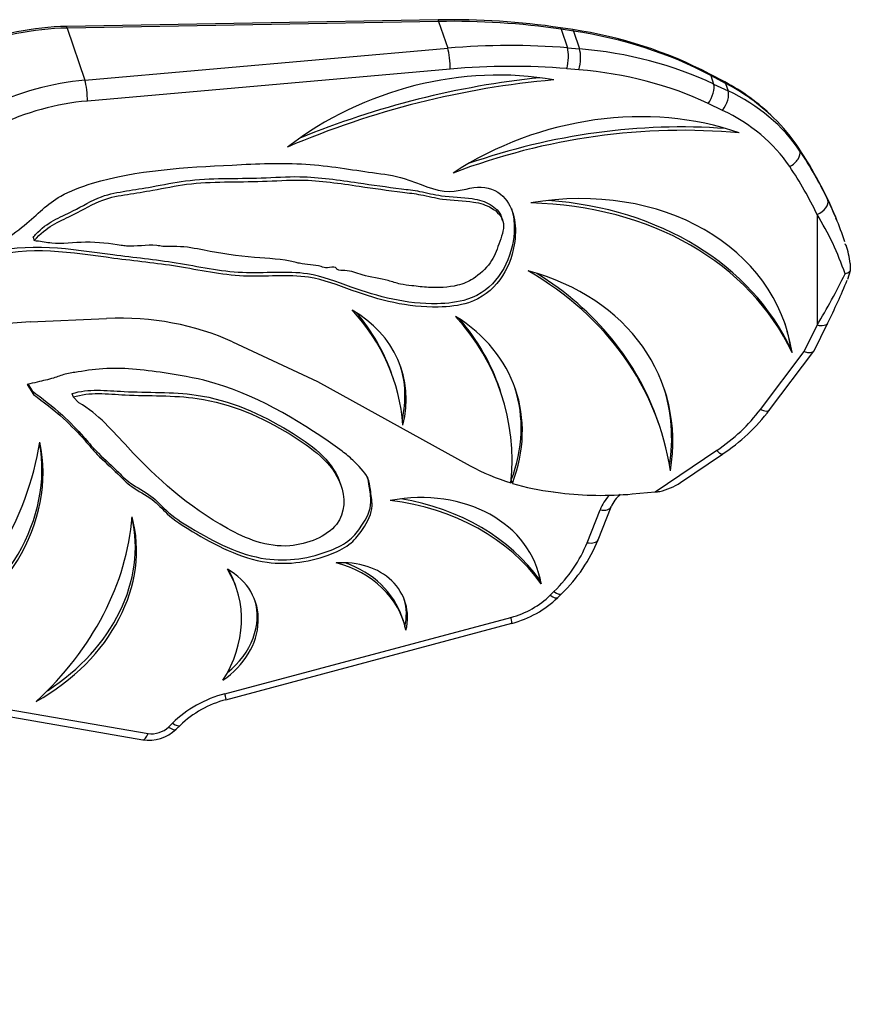
# Model space of a CAD drawing. Units: millimetres. Extents: x -37 to 205, y 11 to 289.
# Drawn here: x 167 to 198, y 166 to 203 of the extents above; entities that cross this region are included whole.
import ezdxf

# ---------------------------------------------------------------- set-up
doc = ezdxf.new("R2010")
doc.units = ezdxf.units.MM
for name, color, linetype in [('17441', 7, 'Continuous'), ('2939', 7, 'Continuous'), ('Défaut', 7, 'Continuous')]:
    doc.layers.add(name, color=color, linetype=linetype)

# ---------------------------------------------------------------- blocks, each defined once
blk = doc.blocks.new('SE')
at = {"layer": '17441', "color": 7, "linetype": 'Continuous'}
for p, q in [((182.624, 202.57), (169.007, 202.327)), ((182.639, 202.511), (169.023, 202.267)), ((182.639, 202.511), (182.973, 201.528)), ((169.023, 202.267), (169.672, 200.356)), ((187.558, 202.21), (187.103, 202.278)), ((187.129, 202.223), (187.36, 201.542)), ((187.583, 202.154), (187.129, 202.223)), ((187.583, 202.154), (187.804, 201.505)), ((169.672, 200.356), (182.973, 201.528)), ((187.36, 201.542), (187.804, 201.505)), ((183.063, 200.766), (169.762, 199.593)), ((187.785, 200.742), (187.341, 200.779)), ((193.129, 200.292), (192.585, 200.581)), ((192.617, 200.531), (192.723, 200.217)), ((193.161, 200.242), (192.617, 200.531)), ((192.723, 200.217), (193.255, 199.965)), ((193.161, 200.242), (193.255, 199.965)), ((193.05, 199.251), (192.518, 199.503)), ((195.85, 197.862), (195.884, 197.762)), ((196.913, 195.964), (197.189, 195.347)), ((184.987, 195.217), (184.944, 195.342)), ((196.514, 195.437), (196.514, 191.375)), ((197.189, 195.347), (197.208, 195.302)), ((197.236, 195.234), (197.206, 195.307)), ((167.774, 194.605), (167.816, 194.481)), ((167.896, 194.455), (167.816, 194.481)), ((197.569, 194.296), (197.547, 194.36)), ((197.729, 193.642), (197.733, 193.364)), ((197.733, 193.364), (197.626, 193.053)), ((167.668, 191.5), (170.468, 191.622)), ((196.039, 190.412), (196.514, 191.375)), ((196.408, 190.443), (196.901, 191.444)), ((175.087, 190.761), (178.198, 189.313)), ((194.439, 188.291), (196.039, 190.412)), ((194.773, 188.271), (196.398, 190.427)), ((195.556, 190.498), (195.598, 190.373)), ((180.985, 189.412), (180.942, 189.536)), ((167.561, 189.198), (167.785, 188.841)), ((167.592, 189.206), (167.743, 188.966)), ((178.198, 189.313), (183.796, 186.227)), ((167.743, 188.966), (167.785, 188.841)), ((169.196, 188.869), (169.238, 188.745)), ((184.922, 188.914), (184.88, 189.039)), ((169.453, 188.532), (169.238, 188.745)), ((190.733, 187.696), (190.691, 187.821)), ((190.574, 185.263), (192.839, 186.79)), ((191.508, 185.612), (193.041, 186.645)), ((179.063, 185.495), (179.021, 185.62)), ((185.347, 185.579), (185.305, 185.704)), ((186.845, 185.265), (187.107, 185.232)), ((189.738, 185.19), (190.574, 185.263)), ((188.082, 183.404), (188.557, 184.608)), ((188.488, 183.514), (188.962, 184.718)), ((186.358, 182.022), (186.4, 181.898)), ((175.231, 181.725), (175.189, 181.85)), ((186.729, 181.476), (186.869, 181.614)), ((187.008, 181.395), (187.148, 181.532)), ((174.807, 177.869), (185.29, 180.668)), ((181.348, 180.536), (181.306, 180.661)), ((174.843, 177.65), (185.326, 180.449)), ((166.44, 177.37), (171.991, 176.412)), ((166.241, 177.139), (171.792, 176.182)), ((172.738, 176.647), (172.882, 176.788)), ((173.017, 176.566), (173.161, 176.707))]:
    blk.add_line(p, q, dxfattribs=at)
for centre, radius, start, end in [((183.121, 175.664), 26.911, 81.4899, 91.0585), ((169.184, 192.132), 10.196, 90.993, 111.698), ((185.293, 186.652), 15.722, 62.3668, 81.7172), ((189.736, 193.763), 7.358, 45.5981, 62.5406), ((187.398, 189.81), 10.712, 18.7954, 31.6851), ((186.174, 190.7), 11.955, 18.2157, 22.6406), ((194.399, 193.231), 3.356, 7.046, 18.7497), ((197.418, 193.726), 0.48, 284.5733, 310.9112), ((172.469, 203.469), 27.232, 333.7934, 337.4616), ((189.033, 192.648), 7.218, 303.725, 322.6695), ((190.174, 187.681), 2.463, 283.3845, 302.7511), ((190.188, 184.174), 1.341, 131.5824, 156.0379), ((183.159, 185.673), 5.749, 313.9374, 337.9513), ((184.355, 184.141), 3.818, 284.7312, 314.0053), ((175.814, 173.945), 3.83, 104.6813, 133.8435), ((172.022, 177.593), 1.43, 260.7157, 314.0919)]:
    blk.add_arc(centre, radius, start, end, dxfattribs=at)
for centre, major_axis, ratio, start_param, end_param in [((182.63, 202.24), (0.006, -0.33), 0.077024, 2.530144, 3.141593), ((181.964, 184.29), (22.268, 2.821), 0.808597, 1.235898, 1.438554), ((168.771, 195.466), (8.304, 1.095), 0.808699, 1.434375, 1.879237), ((169.013, 201.997), (0.006, -0.33), 0.077024, 2.530144, 3.141593), ((187.054, 201.952), (-0.049, -0.326), 0.190468, 2.576713, 3.141752), ((187.509, 201.884), (-0.049, -0.326), 0.190468, 2.576713, 3.141754), ((184.223, 190.481), (14.488, 1.86), 0.808631, 0.853218, 1.234563), ((182.314, 183.262), (21.105, 7.17), 0.801229, 1.072212, 1.274868), ((182.957, 201.077), (-0.048, 0.548), 0.174498, 4.092104, 5.662901), ((187.236, 201.091), (0.046, 0.548), 0.286125, 4.131887, 5.702684), ((187.68, 201.054), (0.046, 0.548), 0.286125, 4.131887, 5.702684), ((184.52, 189.607), (13.736, 4.667), 0.801229, 0.690866, 1.072212), ((183.464, 191.932), (-9.895, -3.362), 0.801229, 4.109065, 5.115381), ((182.42, 182.951), (20.584, 6.993), 0.801229, 1.072212, 1.274868), ((184.626, 189.296), (13.215, 4.49), 0.801229, 0.690866, 1.072212), ((169.426, 193.537), (-7.878, -2.676), 0.801229, 4.41646, 4.861322), ((169.656, 199.905), (-0.048, 0.548), 0.174498, 4.092104, 5.662901), ((186.093, 179.139), (24.529, 8.333), 0.801229, 1.274868, 1.666393), ((186.051, 179.263), (24.529, 8.333), 0.801229, 1.293435, 1.645783), ((192.43, 200.289), (-0.155, -0.291), 0.380058, 2.716716, 3.141167), ((192.412, 199.815), (0.235, 0.497), 0.461151, 4.268235, 5.839031), ((192.944, 199.563), (0.235, 0.497), 0.461151, 4.268235, 5.839031), ((192.974, 200.001), (-0.155, -0.291), 0.380058, 2.716716, 3.14116), ((188.167, 194.256), (8.617, 1.134), 0.808693, 0.572361, 0.850616), ((188.373, 193.651), (8.175, 2.777), 0.801229, 0.21504, 0.690866), ((169.532, 193.226), (7.357, 2.5), 0.801229, 1.274868, 1.71973), ((188.693, 190.499), (-9.789, -3.326), 0.801229, 3.935011, 5.022182), ((188.478, 193.34), (7.654, 2.6), 0.801229, 0.21504, 0.690866), ((188.167, 194.256), (8.617, 1.134), 0.808693, 0.37479, 0.572361), ((189.004, 182.445), (18.471, 6.275), 0.801229, 1.059344, 1.614664), ((188.961, 182.569), (18.471, 6.275), 0.801229, 1.084252, 1.581951), ((176.909, 189.006), (21.252, 2.695), 0.8086, 0.217535, 0.378607), ((195.405, 197.5), (0.456, 0.308), 0.584577, 4.55436, 6.125157), ((177.376, 187.633), (20.142, 6.843), 0.801229, 0.094203, 0.21504), ((177.481, 187.321), (19.622, 6.666), 0.801229, 0.094203, 0.21504), ((186.638, 188.432), (-8.713, -2.96), 0.801229, 2.999483, 4.515538), ((184.016, 185.488), (11.919, 4.049), 0.801229, 0.089388, 1.142448), ((183.974, 185.612), (11.919, 4.049), 0.801229, 0.089388, 1.085274), ((196.408, 195.748), (0.496, 0.237), 0.595705, 4.642258, 6.213054), ((196.901, 195.182), (-0.305, -0.125), 0.566958, 3.110637, 3.141593), ((176.53, 182.871), (-14.204, -4.826), 0.801229, 2.999995, 3.754333), ((182.174, 186.084), (-8.735, -2.968), 0.801229, 2.735074, 4.019253), ((176.487, 182.995), (-14.204, -4.826), 0.801229, 3.141593, 3.722285), ((195.986, 192.928), (-2.518, -4.652), 0.232623, 1.358533, 1.767271), ((169.679, 183.68), (9.138, 3.104), 0.801229, 0.697219, 1.221664), ((170.924, 185.994), (-10.061, -3.418), 0.801229, 2.937982, 3.486202), ((176.005, 188.047), (-5.252, -1.784), 0.801229, 2.666993, 3.757191), ((170.881, 186.118), (-10.061, -3.418), 0.801229, 3.141593, 3.453509), ((173.661, 185.088), (-11.261, -3.826), 0.801229, 2.792363, 3.480364), ((178.554, 186.68), (-6.904, -2.346), 0.801229, 2.556292, 3.728212), ((167.112, 185.896), (-6.447, -2.19), 0.801229, 4.363256, 4.743293), ((173.619, 185.213), (-11.261, -3.826), 0.801229, 3.141593, 3.449955), ((186.595, 188.557), (-8.713, -2.96), 0.801229, 2.999483, 3.132665), ((195.933, 190.724), (-0.47, 0.289), 0.42793, 2.047998, 3.181996), ((175.963, 188.172), (-5.252, -1.784), 0.801229, 2.687794, 3.126783), ((178.512, 186.804), (-6.904, -2.346), 0.801229, 2.556292, 3.130326), ((182.131, 186.208), (-8.735, -2.968), 0.801229, 2.74401, 3.132688), ((189.479, 190.561), (5.805, 1.972), 0.801229, 5.039364, 5.416121), ((194.333, 188.602), (-0.439, 0.331), 0.387178, 2.088401, 3.141593), ((154.558, 187.011), (13.093, 4.448), 0.801229, 5.153198, 5.889445), ((160.312, 185.071), (7.553, 2.566), 0.801229, 4.847655, 6.194988), ((160.27, 185.196), (7.553, 2.566), 0.801229, 4.911339, 6.167575), ((189.242, 192.518), (-8.421, -2.861), 0.801229, 0.631134, 0.835275), ((189.242, 192.518), (-8.421, -2.861), 0.801229, 0.84242, 1.026858), ((181.31, 180.742), (-4.957, -1.684), 0.801229, 3.011666, 4.533788), ((190.062, 194.178), (-10.385, -3.528), 0.801229, 1.026858, 1.274868), ((190.468, 185.575), (0.931, 0.052), 0.341652, 4.807448, 4.994473), ((178.328, 177.298), (8.885, 3.018), 0.801229, 0.236132, 1.026137), ((178.286, 177.422), (8.885, 3.018), 0.801229, 0.236132, 0.97661), ((190.242, 184.318), (-1.719, -0.584), 0.801229, 5.297534, 5.686605), ((188.451, 184.92), (-0.512, 0.202), 0.494999, 1.968055, 3.144384), ((159.695, 183.643), (11.318, 3.845), 0.801229, 5.219534, 5.953849), ((164.586, 182.327), (6.734, 2.288), 0.801229, 4.93901, 6.234373), ((164.543, 182.452), (6.734, 2.288), 0.801229, 5.01421, 6.206019), ((182.973, 184.286), (5.212, 1.771), 0.801229, 5.252244, 5.686605), ((187.976, 183.716), (-0.512, 0.202), 0.494999, 1.968055, 3.141593), ((178.747, 180.359), (-2.656, -0.902), 0.801229, 2.670893, 4.397746), ((177.055, 179.078), (-4.294, -1.459), 0.801229, 3.044929, 4.02371), ((177.012, 179.202), (-4.294, -1.459), 0.801229, 3.141593, 3.928084), ((170.156, 180.001), (-5.075, -1.724), 0.801229, 2.360283, 3.323597), ((172.978, 180.241), (-2.945, -1.001), 0.801229, 1.917411, 3.766469), ((170.114, 180.125), (-5.075, -1.724), 0.801229, 3.141593, 3.283209), ((181.268, 180.867), (-4.957, -1.684), 0.801229, 3.011666, 3.125901), ((186.763, 181.925), (-0.385, 0.393), 0.307563, 2.14053, 3.141593), ((172.936, 180.365), (-2.945, -1.001), 0.801229, 2.00286, 3.115179), ((178.704, 180.483), (-2.656, -0.902), 0.801229, 2.670893, 3.112298), ((184.806, 182.795), (-2.573, -0.874), 0.801229, 1.487746, 2.110651), ((186.623, 181.788), (-0.385, 0.393), 0.307563, 2.14053, 3.141519), ((185.184, 180.98), (-0.142, 0.531), 0.049637, 3.141593, 4.072593), ((175.456, 175.023), (-3.443, -1.17), 0.801229, 4.629339, 5.252244), ((174.701, 178.181), (-0.142, 0.531), 0.049637, 3.141593, 4.072593), ((172.223, 177.001), (-0.689, -0.234), 0.801229, 0.974216, 2.110651), ((172.632, 176.959), (-0.385, 0.393), 0.307563, 2.14053, 3.141226), ((172.776, 177.1), (-0.385, 0.393), 0.307563, 2.14053, 3.140403), ((171.885, 176.724), (0.093, 0.542), 0.336168, 3.141593, 4.158984)]:
    blk.add_ellipse(centre, major_axis=major_axis, ratio=ratio, start_param=start_param, end_param=end_param, dxfattribs=at)
for points, knots in [([(165.894, 193.827), (166.221, 194.152), (167.676, 195.106), (168.452, 196.038), (171.075, 197.044), (174.333, 197.211), (177.701, 197.382), (179.928, 196.995), (181.532, 196.81), (182.846, 196.06), (184.268, 196.604), (185.398, 195.956), (185.63, 194.016), (184.517, 192.211), (181.847, 191.922), (179.913, 192.446), (177.736, 193.328), (175.463, 193.034), (173.103, 193.573), (171.518, 193.726), (170.735, 193.827), (169.207, 194.025), (167.647, 194.325), (166.017, 193.837)], [0, 0, 0, 0, 0.042026, 0.085135, 0.111885, 0.212537, 0.266583, 0.316885, 0.34413, 0.382708, 0.408599, 0.435349, 0.481623, 0.549097, 0.572626, 0.642451, 0.679677, 0.729815, 0.780587, 0.829101, 0.829101, 0.829101, 1, 1, 1, 1]), ([(167.774, 194.605), (167.784, 194.616), (167.811, 194.642), (168.294, 195.178), (168.979, 195.385), (170.242, 196.141), (171.143, 196.291), (172.232, 196.459), (173.854, 196.804), (175.707, 196.72), (177.789, 196.884), (179.556, 196.609), (180.95, 196.417), (182.034, 196.284), (182.794, 196.068), (183.817, 196.07), (184.56, 195.842), (184.881, 195.533), (184.946, 195.338)], [0, 0, 0, 0, 0.0014555, 0.0033961, 0.052031, 0.0828371, 0.1089528, 0.1330415, 0.1647014, 0.2352027, 0.2714685, 0.3268556, 0.3695858, 0.3874228, 0.4110717, 0.442256, 0.4643316, 0.4865323, 0.4865323, 0.4865323, 0.4865323]), ([(167.816, 194.481), (167.826, 194.491), (167.853, 194.517), (168.336, 195.053), (169.022, 195.261), (170.285, 196.016), (171.186, 196.167), (172.274, 196.334), (173.896, 196.68), (175.749, 196.595), (177.832, 196.76), (179.598, 196.484), (180.993, 196.293), (182.076, 196.16), (182.837, 195.944), (183.86, 195.946), (184.643, 195.705), (185.153, 195.17), (184.838, 194.323), (184.588, 193.638), (183.987, 193.089), (183.271, 192.769), (182.352, 192.735), (181.767, 192.814), (181.183, 192.876), (180.693, 193.069), (179.889, 193.155), (179.369, 193.413), (178.945, 193.359), (178.846, 193.552), (178.549, 193.447), (178.159, 193.602), (177.736, 193.588), (176.957, 193.803), (175.77, 193.835), (174.291, 194.064), (173.257, 194.286), (172.609, 194.246), (172.032, 194.352), (171.456, 194.232), (170.666, 194.351), (169.771, 194.484), (168.589, 194.308), (168.094, 194.451), (167.896, 194.455)], [0, 0, 0, 0, 0.001455, 0.003396, 0.052031, 0.082837, 0.108953, 0.133041, 0.164701, 0.235203, 0.271468, 0.326856, 0.369586, 0.387423, 0.411072, 0.442256, 0.464332, 0.490739, 0.514856, 0.539292, 0.565221, 0.583404, 0.610867, 0.628306, 0.638632, 0.65189, 0.67719, 0.69483, 0.70201, 0.705264, 0.712126, 0.718255, 0.740106, 0.744881, 0.785204, 0.835283, 0.862843, 0.875603, 0.881654, 0.910224, 0.91579, 0.951472, 0.983361, 1, 1, 1, 1]), ([(185.308, 195.651), (185.43, 195.288), (185.463, 193.938), (184.475, 192.335), (181.804, 192.047), (179.871, 192.57), (177.693, 193.453), (175.421, 193.159), (173.061, 193.698), (171.476, 193.85), (170.693, 193.952), (169.165, 194.15), (167.605, 194.45), (165.975, 193.962)], [0.4507216, 0.4507216, 0.4507216, 0.4507216, 0.4816228, 0.5490965, 0.5726257, 0.642451, 0.6796773, 0.7298148, 0.7805869, 0.8291009, 0.8291009, 0.8291009, 1, 1, 1, 1]), ([(196.901, 191.444), (196.888, 191.417), (196.865, 191.395), (196.761, 191.345), (196.643, 191.343), (196.514, 191.375)], [0.2773035, 0.2773035, 0.2773035, 0.2773035, 0.5, 0.5, 1, 1, 1, 1]), ([(167.785, 188.841), (168.148, 188.565), (168.792, 188.091), (169.651, 187.196), (170.121, 186.61), (170.844, 185.983), (171.351, 185.427), (172.184, 185.031), (172.724, 184.37), (174.08, 183.503), (176.147, 182.425), (178.225, 182.741), (179.433, 183.319), (179.991, 184.062), (180.271, 184.624), (180.132, 185.334), (180.09, 185.845), (179.616, 186.31), (179.319, 186.596), (177.869, 187.669), (175.595, 189.078), (172.614, 189.655), (170.651, 189.871), (169.626, 189.691), (168.957, 189.599), (168.461, 189.409), (168.045, 189.319), (167.678, 189.234), (167.561, 189.198)], [0, 0, 0, 0, 0.049317, 0.085979, 0.112973, 0.14801, 0.172683, 0.200043, 0.225626, 0.26157, 0.352688, 0.427429, 0.451212, 0.470965, 0.508676, 0.532619, 0.551321, 0.580233, 0.588898, 0.5983, 0.764013, 0.819062, 0.888639, 0.929044, 0.947002, 0.964061, 0.987406, 1, 1, 1, 1]), ([(167.743, 188.966), (168.105, 188.69), (168.749, 188.216), (169.609, 187.32), (170.079, 186.735), (170.801, 186.107), (171.308, 185.551), (172.141, 185.156), (172.681, 184.495), (174.038, 183.628), (176.105, 182.55), (178.182, 182.866), (179.391, 183.444), (179.949, 184.187), (180.229, 184.749), (180.096, 185.424), (180.07, 185.706), (180.033, 185.816)], [0, 0, 0, 0, 0.0493174, 0.085979, 0.1129734, 0.1480105, 0.1726831, 0.2000434, 0.2256258, 0.2615704, 0.3526882, 0.4274286, 0.4512119, 0.4709653, 0.5086763, 0.5326194, 0.547373, 0.547373, 0.547373, 0.547373]), ([(169.196, 188.869), (169.809, 189.064), (171.233, 188.876), (174.224, 188.991), (177.015, 187.719), (178.729, 186.436), (179.014, 185.641), (179.02, 185.621)], [0, 0, 0, 0, 0.0795632, 0.1807143, 0.3270284, 0.4424767, 0.4454342, 0.4454342, 0.4454342, 0.4454342]), ([(169.238, 188.745), (169.852, 188.94), (171.275, 188.751), (174.266, 188.866), (177.058, 187.595), (179.223, 185.973), (179.225, 183.909), (176.929, 182.972), (173.995, 184.232), (171.71, 186.299), (170.167, 188.121), (169.453, 188.532)], [0, 0, 0, 0, 0.079563, 0.180714, 0.327028, 0.442477, 0.515309, 0.590861, 0.688138, 0.893173, 1, 1, 1, 1])]:
    blk.add_open_spline(points, degree=3, knots=knots, dxfattribs=at)
blk.add_rational_spline([(193.041, 186.645), (192.995, 186.614), (192.839, 186.79)], [0.859730560237, 0.823476396892, 1], degree=2, dxfattribs=at)
at = {"layer": '2939', "color": 7, "linetype": 'Continuous'}
for centre, major_axis, start_param, end_param in [((143.839, 115.322), (38.79, -67.186), 1.54824, 3.039288), ((143.534, 111.477), (40.471, -70.098), 1.559299, 2.210773)]:
    blk.add_ellipse(centre, major_axis=major_axis, ratio=0.57735, start_param=start_param, end_param=end_param, dxfattribs=at)
for points, knots in [([(183.971, 135.813), (183.849, 136.034), (183.282, 137.062), (182.111, 139.085), (180.538, 141.677), (178.891, 144.255), (177.194, 146.781), (175.445, 149.26), (173.646, 151.687), (171.801, 154.056), (169.913, 156.366), (167.984, 158.612), (166.018, 160.791), (164.017, 162.9), (161.985, 164.935), (159.925, 166.892), (157.839, 168.77), (155.732, 170.565), (153.605, 172.274), (151.464, 173.895), (149.31, 175.425), (147.147, 176.861), (144.979, 178.202), (142.809, 179.445), (140.639, 180.588), (138.474, 181.63), (136.317, 182.568), (134.172, 183.402), (132.04, 184.129), (129.927, 184.749), (127.835, 185.261), (125.767, 185.663), (123.728, 185.955), (121.719, 186.137), (119.745, 186.207), (117.809, 186.167), (115.914, 186.017), (114.059, 185.755), (112.265, 185.385), (110.631, 184.945), (109.722, 184.622), (109.271, 184.46)], [0, 0, 0, 0, 0.005908, 0.032261, 0.058615, 0.08497, 0.111324, 0.137679, 0.164035, 0.190392, 0.21675, 0.243109, 0.269469, 0.29583, 0.322194, 0.348559, 0.374926, 0.401295, 0.427666, 0.454039, 0.480415, 0.506792, 0.533171, 0.559552, 0.585935, 0.612318, 0.638701, 0.665084, 0.691464, 0.71784, 0.744211, 0.770575, 0.79693, 0.823272, 0.8496, 0.875911, 0.902204, 0.928476, 0.954727, 0.980957, 1, 1, 1, 1]), ([(185.325, 132.112), (185.146, 132.424), (184.496, 133.554), (183.198, 135.711), (181.518, 138.377), (179.765, 141.025), (177.965, 143.619), (176.113, 146.164), (174.214, 148.653), (172.271, 151.084), (170.286, 153.453), (168.261, 155.757), (166.201, 157.992), (164.107, 160.155), (161.983, 162.243), (159.832, 164.253), (157.657, 166.183), (155.461, 168.028), (153.246, 169.788), (151.018, 171.458), (148.774, 173.04), (146.537, 174.516), (144.323, 175.885), (143.005, 176.63), (142.272, 177.042)], [0, 0, 0, 0, 0.014549, 0.061711, 0.108875, 0.156039, 0.203204, 0.25037, 0.297537, 0.344706, 0.391876, 0.439049, 0.486223, 0.533401, 0.580581, 0.627763, 0.674949, 0.722138, 0.769331, 0.816526, 0.863725, 0.910928, 0.958133, 1, 1, 1, 1])]:
    blk.add_open_spline(points, degree=3, knots=knots, dxfattribs=at)

msp = doc.modelspace()

# ---------------------------------------------------------------- block references
at = {"layer": 'Défaut'}
msp.add_blockref('SE', (0, 0), dxfattribs=at)

doc.saveas('drawing.dxf')
